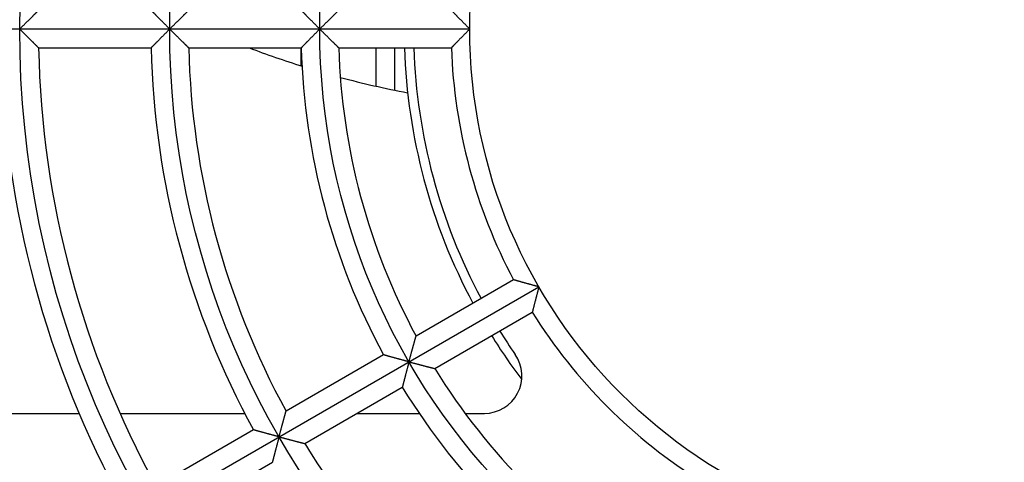
# Model space of a CAD drawing. Extents: x 716 to 5446, y -1825 to 2615.
# Drawn here: x 987 to 1040, y 2487 to 2511 of the extents above; entities that cross this region are included whole.
import ezdxf

# ---------------------------------------------------------------- set-up
doc = ezdxf.new("R2010")
doc.units = 0
doc.layers.add('33', color=2, linetype='CONTINUOUS')
doc.layers.add('52FANカバー', color=9, linetype='CONTINUOUS')

# ---------------------------------------------------------------- blocks, each defined once
blk = doc.blocks.new('A$C17B706D8')
at = {"layer": '52FANカバー', "linetype": 'Continuous'}
for p, q in [((-27.5, 0), (-59.5, 0)), ((-50.49, -1), (-44.489, -1)), ((-42.488, -1), (-36.486, -1)), ((-36.5, -1.961), (-36.5, -1)), ((-34.486, -1), (-28.482, -1)), ((-32.5, -3.047), (-32.5, -1)), ((-31.5, -3.264), (-31.5, -1)), ((-25.167, -13.375), (-30.365, -16.377)), ((-58.457, -33.75), (-23.816, -13.75)), ((-29.365, -18.109), (-24.167, -15.107)), ((-32.098, -17.377), (-37.296, -20.378)), ((-36.296, -22.11), (-31.098, -19.109)), ((-54.789, -20.5), (-48.33, -20.5)), ((-46.15, -20.5), (-39.495, -20.5)), ((-33.507, -20.5), (-30.198, -20.5)), ((-27.749, -20.5), (-26.721, -20.5)), ((-39.028, -21.378), (-44.226, -24.379)), ((-43.226, -26.111), (-38.028, -23.11))]:
    blk.add_line(p, q, dxfattribs=at)
for radius in [51.5, 43.5, 35.5, 27.5]:
    blk.add_circle((0, 0), radius, dxfattribs=at)
for centre, radius, start, end in [((0, 0), 59.5, 97.43308, 262.56693), ((0, 0), 58.5, 180.97946, 209.02054), ((0, 0), 52.5, 181.0914, 208.9086), ((0, 0), 50.5, 181.1346, 208.8654), ((0, 0), 44.5, 181.2877, 208.7123), ((0, 0), 42.5, 181.3483, 208.6517), ((-21.308, 46.137), 50.442, 249.1481, 252.5354), ((0, 0), 36.5, 181.5699, 208.4301), ((0, 0), 34.5, 181.661, 208.339), ((0, 0), 31, 181.8487, 208.1514), ((0, 0), 30.5, 181.8789, 208.1211), ((0, 0), 28.5, 182.0108, 207.9892), ((-21.308, 46.137), 50.442, 254.9513, 259.1382), ((0, 0), 28.5, 212.0108, 237.9892), ((0, 0), 30.5, 211.879, 214.6966), ((0, 0), 31, 211.8486, 217.0812), ((-26.721, -18.5), 2, 270, 34.6966), ((0, 0), 34.5, 211.661, 238.339), ((0, 0), 36.5, 211.5699, 238.4301), ((0, 0), 42.5, 211.3483, 238.6517)]:
    blk.add_arc(centre, radius, start, end, dxfattribs=at)
for points, knots in [([(-51.5, 0), (-51.487, 0.013), (-51.462, 0.038), (-51.424, 0.076), (-51.385, 0.115), (-51.346, 0.154), (-51.307, 0.192), (-51.268, 0.231), (-51.229, 0.27), (-51.19, 0.309), (-51.152, 0.347), (-51.113, 0.385), (-51.075, 0.423), (-51.038, 0.46), (-51, 0.497), (-50.963, 0.534), (-50.927, 0.57), (-50.892, 0.605), (-50.857, 0.639), (-50.823, 0.673), (-50.79, 0.705), (-50.758, 0.737), (-50.727, 0.768), (-50.697, 0.797), (-50.668, 0.825), (-50.641, 0.852), (-50.616, 0.877), (-50.592, 0.9), (-50.57, 0.921), (-50.551, 0.94), (-50.534, 0.957), (-50.519, 0.972), (-50.507, 0.983), (-50.499, 0.992), (-50.493, 0.997), (-50.491, 0.999), (-50.49, 1)], [0, 0, 0, 0, 0.053748, 0.107969, 0.16255, 0.217384, 0.272362, 0.327381, 0.38234, 0.437139, 0.491682, 0.545871, 0.599612, 0.65281, 0.705367, 0.757187, 0.808169, 0.85821, 0.907203, 0.955034, 1.001584, 1.046723, 1.090312, 1.132201, 1.172224, 1.210197, 1.245919, 1.279166, 1.309687, 1.33721, 1.361433, 1.382034, 1.398669, 1.410983, 1.41862, 1.421238, 1.421238, 1.421238, 1.421238]), ([(-43.5, 0), (-43.513, 0.013), (-43.539, 0.039), (-43.578, 0.078), (-43.617, 0.118), (-43.657, 0.157), (-43.697, 0.197), (-43.736, 0.237), (-43.776, 0.277), (-43.815, 0.316), (-43.854, 0.356), (-43.893, 0.395), (-43.932, 0.434), (-43.97, 0.472), (-44.008, 0.51), (-44.045, 0.548), (-44.081, 0.585), (-44.116, 0.621), (-44.151, 0.656), (-44.185, 0.69), (-44.218, 0.723), (-44.249, 0.756), (-44.279, 0.786), (-44.308, 0.816), (-44.336, 0.844), (-44.362, 0.87), (-44.386, 0.895), (-44.408, 0.917), (-44.427, 0.937), (-44.445, 0.955), (-44.46, 0.97), (-44.471, 0.982), (-44.48, 0.991), (-44.486, 0.997), (-44.488, 0.999), (-44.489, 1)], [0, 0, 0, 0, 0.054932, 0.110349, 0.166135, 0.222177, 0.278363, 0.334585, 0.390733, 0.4467, 0.502382, 0.557672, 0.612466, 0.666656, 0.720133, 0.772787, 0.824502, 0.87516, 0.924636, 0.9728, 1.019511, 1.064618, 1.10796, 1.14936, 1.188625, 1.225545, 1.259886, 1.291391, 1.31978, 1.344747, 1.365964, 1.383085, 1.395752, 1.403606, 1.406297, 1.406297, 1.406297, 1.406297]), ([(-43.5, 0), (-43.487, 0.013), (-43.462, 0.038), (-43.423, 0.076), (-43.385, 0.115), (-43.346, 0.154), (-43.307, 0.193), (-43.268, 0.231), (-43.229, 0.27), (-43.19, 0.309), (-43.151, 0.347), (-43.113, 0.385), (-43.075, 0.423), (-43.037, 0.461), (-43, 0.498), (-42.963, 0.534), (-42.926, 0.57), (-42.891, 0.605), (-42.856, 0.639), (-42.822, 0.673), (-42.789, 0.705), (-42.757, 0.737), (-42.725, 0.768), (-42.696, 0.797), (-42.667, 0.825), (-42.64, 0.852), (-42.614, 0.877), (-42.591, 0.9), (-42.569, 0.921), (-42.549, 0.94), (-42.532, 0.957), (-42.517, 0.972), (-42.505, 0.983), (-42.497, 0.992), (-42.491, 0.997), (-42.489, 0.999), (-42.488, 1)], [0, 0, 0, 0, 0.053787, 0.108048, 0.162671, 0.217545, 0.272564, 0.327623, 0.382621, 0.437458, 0.492037, 0.546263, 0.600039, 0.653271, 0.705863, 0.757716, 0.808732, 0.858808, 0.907836, 0.955703, 1.002291, 1.047469, 1.0911, 1.133032, 1.173101, 1.211122, 1.246895, 1.280192, 1.310766, 1.338341, 1.362615, 1.383262, 1.399937, 1.412282, 1.419941, 1.422566, 1.422566, 1.422566, 1.422566]), ([(-35.5, 0), (-35.513, 0.013), (-35.539, 0.039), (-35.578, 0.078), (-35.617, 0.118), (-35.657, 0.157), (-35.696, 0.197), (-35.736, 0.237), (-35.775, 0.277), (-35.815, 0.316), (-35.854, 0.356), (-35.893, 0.395), (-35.931, 0.434), (-35.969, 0.472), (-36.007, 0.51), (-36.044, 0.548), (-36.08, 0.585), (-36.115, 0.621), (-36.15, 0.656), (-36.184, 0.69), (-36.216, 0.723), (-36.248, 0.756), (-36.278, 0.786), (-36.307, 0.816), (-36.334, 0.844), (-36.36, 0.87), (-36.384, 0.895), (-36.406, 0.917), (-36.425, 0.937), (-36.443, 0.955), (-36.457, 0.97), (-36.469, 0.982), (-36.478, 0.991), (-36.483, 0.997), (-36.486, 0.999), (-36.486, 1)], [0, 0, 0, 0, 0.05488, 0.110243, 0.165974, 0.221962, 0.278094, 0.334262, 0.390357, 0.446274, 0.501906, 0.557147, 0.611893, 0.666036, 0.719467, 0.772074, 0.823742, 0.874353, 0.923781, 0.971894, 1.018552, 1.063604, 1.106888, 1.148227, 1.187429, 1.224283, 1.258556, 1.289991, 1.318311, 1.343212, 1.364368, 1.381436, 1.394061, 1.401888, 1.40457, 1.40457, 1.40457, 1.40457]), ([(-35.5, 0), (-35.487, 0.013), (-35.462, 0.038), (-35.423, 0.077), (-35.385, 0.115), (-35.346, 0.154), (-35.307, 0.193), (-35.268, 0.232), (-35.229, 0.27), (-35.19, 0.309), (-35.151, 0.347), (-35.112, 0.386), (-35.074, 0.423), (-35.036, 0.461), (-34.999, 0.498), (-34.962, 0.534), (-34.925, 0.57), (-34.89, 0.605), (-34.855, 0.639), (-34.821, 0.673), (-34.787, 0.706), (-34.755, 0.737), (-34.724, 0.768), (-34.694, 0.797), (-34.665, 0.825), (-34.638, 0.852), (-34.612, 0.877), (-34.589, 0.9), (-34.567, 0.921), (-34.547, 0.94), (-34.53, 0.957), (-34.515, 0.972), (-34.503, 0.983), (-34.494, 0.992), (-34.489, 0.997), (-34.486, 0.999), (-34.486, 1)], [0, 0, 0, 0, 0.053845, 0.108165, 0.162847, 0.217781, 0.272859, 0.327977, 0.383032, 0.437925, 0.492559, 0.546837, 0.600665, 0.653948, 0.706589, 0.758492, 0.809558, 0.859684, 0.908763, 0.956684, 1.003326, 1.048562, 1.092254, 1.13425, 1.174385, 1.212477, 1.248323, 1.281697, 1.312348, 1.339999, 1.364346, 1.385061, 1.401795, 1.414188, 1.421877, 1.424513, 1.424513, 1.424513, 1.424513]), ([(-27.5, 0), (-27.513, 0.013), (-27.539, 0.039), (-27.578, 0.078), (-27.617, 0.117), (-27.657, 0.157), (-27.696, 0.197), (-27.735, 0.236), (-27.775, 0.276), (-27.814, 0.316), (-27.853, 0.355), (-27.892, 0.395), (-27.93, 0.434), (-27.968, 0.472), (-28.005, 0.51), (-28.042, 0.548), (-28.078, 0.584), (-28.114, 0.62), (-28.148, 0.656), (-28.182, 0.69), (-28.214, 0.723), (-28.245, 0.756), (-28.276, 0.786), (-28.304, 0.816), (-28.331, 0.844), (-28.357, 0.87), (-28.381, 0.895), (-28.402, 0.917), (-28.422, 0.937), (-28.439, 0.955), (-28.454, 0.97), (-28.465, 0.982), (-28.474, 0.991), (-28.479, 0.997), (-28.482, 0.999), (-28.482, 1)], [0, 0, 0, 0, 0.054799, 0.110078, 0.165725, 0.221627, 0.277674, 0.333759, 0.389772, 0.445609, 0.501163, 0.556328, 0.611, 0.66507, 0.718428, 0.770962, 0.822557, 0.873094, 0.922445, 0.97048, 1.017056, 1.062022, 1.105216, 1.14646, 1.185563, 1.222313, 1.25648, 1.287808, 1.316021, 1.340819, 1.361881, 1.378866, 1.391426, 1.39921, 1.401877, 1.401877, 1.401877, 1.401877]), ([(-51.5, 0), (-51.487, -0.013), (-51.462, -0.038), (-51.424, -0.076), (-51.385, -0.115), (-51.346, -0.154), (-51.307, -0.192), (-51.268, -0.231), (-51.229, -0.27), (-51.19, -0.309), (-51.152, -0.347), (-51.113, -0.385), (-51.075, -0.423), (-51.038, -0.46), (-51, -0.497), (-50.963, -0.534), (-50.927, -0.57), (-50.892, -0.605), (-50.857, -0.639), (-50.823, -0.673), (-50.79, -0.705), (-50.758, -0.737), (-50.727, -0.768), (-50.697, -0.797), (-50.668, -0.825), (-50.641, -0.852), (-50.616, -0.877), (-50.592, -0.9), (-50.57, -0.921), (-50.551, -0.94), (-50.534, -0.957), (-50.519, -0.972), (-50.507, -0.983), (-50.499, -0.992), (-50.493, -0.997), (-50.491, -0.999), (-50.49, -1)], [0, 0, 0, 0, 0.053748, 0.107969, 0.16255, 0.217384, 0.272362, 0.327381, 0.38234, 0.437139, 0.491682, 0.545871, 0.599612, 0.65281, 0.705367, 0.757187, 0.808169, 0.85821, 0.907203, 0.955034, 1.001584, 1.046723, 1.090312, 1.132201, 1.172224, 1.210197, 1.245919, 1.279166, 1.309687, 1.33721, 1.361433, 1.382034, 1.398669, 1.410983, 1.41862, 1.421238, 1.421238, 1.421238, 1.421238]), ([(-43.5, 0), (-43.513, -0.013), (-43.539, -0.039), (-43.578, -0.078), (-43.617, -0.118), (-43.657, -0.157), (-43.697, -0.197), (-43.736, -0.237), (-43.776, -0.277), (-43.815, -0.316), (-43.854, -0.356), (-43.893, -0.395), (-43.932, -0.434), (-43.97, -0.472), (-44.008, -0.51), (-44.045, -0.548), (-44.081, -0.585), (-44.116, -0.621), (-44.151, -0.656), (-44.185, -0.69), (-44.218, -0.723), (-44.249, -0.756), (-44.279, -0.786), (-44.308, -0.816), (-44.336, -0.844), (-44.362, -0.87), (-44.386, -0.895), (-44.408, -0.917), (-44.427, -0.937), (-44.445, -0.955), (-44.46, -0.97), (-44.471, -0.982), (-44.48, -0.991), (-44.486, -0.997), (-44.488, -0.999), (-44.489, -1)], [0, 0, 0, 0, 0.054932, 0.110349, 0.166135, 0.222177, 0.278363, 0.334585, 0.390733, 0.4467, 0.502382, 0.557672, 0.612466, 0.666656, 0.720133, 0.772787, 0.824502, 0.87516, 0.924636, 0.9728, 1.019511, 1.064618, 1.10796, 1.14936, 1.188625, 1.225545, 1.259886, 1.291391, 1.31978, 1.344747, 1.365964, 1.383085, 1.395752, 1.403606, 1.406297, 1.406297, 1.406297, 1.406297]), ([(-43.5, 0), (-43.487, -0.013), (-43.462, -0.038), (-43.423, -0.076), (-43.385, -0.115), (-43.346, -0.154), (-43.307, -0.193), (-43.268, -0.231), (-43.229, -0.27), (-43.19, -0.309), (-43.151, -0.347), (-43.113, -0.385), (-43.075, -0.423), (-43.037, -0.461), (-43, -0.498), (-42.963, -0.534), (-42.926, -0.57), (-42.891, -0.605), (-42.856, -0.639), (-42.822, -0.673), (-42.789, -0.705), (-42.757, -0.737), (-42.725, -0.768), (-42.696, -0.797), (-42.667, -0.825), (-42.64, -0.852), (-42.614, -0.877), (-42.591, -0.9), (-42.569, -0.921), (-42.549, -0.94), (-42.532, -0.957), (-42.517, -0.972), (-42.505, -0.983), (-42.497, -0.992), (-42.491, -0.997), (-42.489, -0.999), (-42.488, -1)], [0, 0, 0, 0, 0.053787, 0.108048, 0.162671, 0.217545, 0.272564, 0.327623, 0.382621, 0.437458, 0.492037, 0.546263, 0.600039, 0.653271, 0.705863, 0.757716, 0.808732, 0.858808, 0.907836, 0.955703, 1.002291, 1.047469, 1.0911, 1.133032, 1.173101, 1.211122, 1.246895, 1.280192, 1.310766, 1.338341, 1.362615, 1.383262, 1.399937, 1.412282, 1.419941, 1.422566, 1.422566, 1.422566, 1.422566]), ([(-35.5, 0), (-35.513, -0.013), (-35.539, -0.039), (-35.578, -0.078), (-35.617, -0.118), (-35.657, -0.157), (-35.696, -0.197), (-35.736, -0.237), (-35.775, -0.277), (-35.815, -0.316), (-35.854, -0.356), (-35.893, -0.395), (-35.931, -0.434), (-35.969, -0.472), (-36.007, -0.51), (-36.044, -0.548), (-36.08, -0.585), (-36.115, -0.621), (-36.15, -0.656), (-36.184, -0.69), (-36.216, -0.723), (-36.248, -0.756), (-36.278, -0.786), (-36.307, -0.816), (-36.334, -0.844), (-36.36, -0.87), (-36.384, -0.895), (-36.406, -0.917), (-36.425, -0.937), (-36.443, -0.955), (-36.457, -0.97), (-36.469, -0.982), (-36.478, -0.991), (-36.483, -0.997), (-36.486, -0.999), (-36.486, -1)], [0, 0, 0, 0, 0.05488, 0.110243, 0.165974, 0.221962, 0.278094, 0.334262, 0.390357, 0.446274, 0.501906, 0.557147, 0.611893, 0.666036, 0.719467, 0.772074, 0.823742, 0.874353, 0.923781, 0.971894, 1.018552, 1.063604, 1.106888, 1.148227, 1.187429, 1.224283, 1.258556, 1.289991, 1.318311, 1.343212, 1.364368, 1.381436, 1.394061, 1.401888, 1.40457, 1.40457, 1.40457, 1.40457]), ([(-35.5, 0), (-35.487, -0.013), (-35.462, -0.038), (-35.423, -0.077), (-35.385, -0.115), (-35.346, -0.154), (-35.307, -0.193), (-35.268, -0.232), (-35.229, -0.27), (-35.19, -0.309), (-35.151, -0.347), (-35.112, -0.386), (-35.074, -0.423), (-35.036, -0.461), (-34.999, -0.498), (-34.962, -0.534), (-34.925, -0.57), (-34.89, -0.605), (-34.855, -0.639), (-34.821, -0.673), (-34.787, -0.706), (-34.755, -0.737), (-34.724, -0.768), (-34.694, -0.797), (-34.665, -0.825), (-34.638, -0.852), (-34.612, -0.877), (-34.589, -0.9), (-34.567, -0.921), (-34.547, -0.94), (-34.53, -0.957), (-34.515, -0.972), (-34.503, -0.983), (-34.494, -0.992), (-34.489, -0.997), (-34.486, -0.999), (-34.486, -1)], [0, 0, 0, 0, 0.053845, 0.108165, 0.162847, 0.217781, 0.272859, 0.327977, 0.383032, 0.437925, 0.492559, 0.546837, 0.600665, 0.653948, 0.706589, 0.758492, 0.809558, 0.859684, 0.908763, 0.956684, 1.003326, 1.048562, 1.092254, 1.13425, 1.174385, 1.212477, 1.248323, 1.281697, 1.312348, 1.339999, 1.364346, 1.385061, 1.401795, 1.414188, 1.421877, 1.424513, 1.424513, 1.424513, 1.424513]), ([(-27.5, 0), (-27.513, -0.013), (-27.539, -0.039), (-27.578, -0.078), (-27.617, -0.117), (-27.657, -0.157), (-27.696, -0.197), (-27.735, -0.236), (-27.775, -0.276), (-27.814, -0.316), (-27.853, -0.355), (-27.892, -0.395), (-27.93, -0.434), (-27.968, -0.472), (-28.005, -0.51), (-28.042, -0.548), (-28.078, -0.584), (-28.114, -0.62), (-28.148, -0.656), (-28.182, -0.69), (-28.214, -0.723), (-28.245, -0.756), (-28.276, -0.786), (-28.304, -0.816), (-28.331, -0.844), (-28.357, -0.87), (-28.381, -0.895), (-28.402, -0.917), (-28.422, -0.937), (-28.439, -0.955), (-28.454, -0.97), (-28.465, -0.982), (-28.474, -0.991), (-28.479, -0.997), (-28.482, -0.999), (-28.482, -1)], [0, 0, 0, 0, 0.054799, 0.110078, 0.165725, 0.221627, 0.277674, 0.333759, 0.389772, 0.445609, 0.501163, 0.556328, 0.611, 0.66507, 0.718428, 0.770962, 0.822557, 0.873094, 0.922445, 0.97048, 1.017056, 1.062022, 1.105216, 1.14646, 1.185563, 1.222313, 1.25648, 1.287808, 1.316021, 1.340819, 1.361881, 1.378866, 1.391426, 1.39921, 1.401877, 1.401877, 1.401877, 1.401877]), ([(-23.816, -13.75), (-23.833, -13.745), (-23.869, -13.736), (-23.922, -13.721), (-23.976, -13.707), (-24.03, -13.692), (-24.084, -13.678), (-24.138, -13.663), (-24.192, -13.648), (-24.246, -13.633), (-24.299, -13.619), (-24.352, -13.604), (-24.405, -13.59), (-24.457, -13.575), (-24.509, -13.561), (-24.559, -13.547), (-24.609, -13.533), (-24.657, -13.519), (-24.705, -13.506), (-24.751, -13.493), (-24.796, -13.481), (-24.839, -13.468), (-24.881, -13.457), (-24.92, -13.445), (-24.958, -13.435), (-24.993, -13.425), (-25.026, -13.415), (-25.056, -13.407), (-25.083, -13.399), (-25.107, -13.392), (-25.127, -13.387), (-25.143, -13.382), (-25.155, -13.379), (-25.162, -13.376), (-25.166, -13.375), (-25.167, -13.375)], [0, 0, 0, 0, 0.054799, 0.110078, 0.165725, 0.221627, 0.277674, 0.333759, 0.389772, 0.445609, 0.501163, 0.556328, 0.611, 0.66507, 0.718428, 0.770962, 0.822557, 0.873094, 0.922445, 0.97048, 1.017056, 1.062022, 1.105216, 1.14646, 1.185563, 1.222313, 1.25648, 1.287808, 1.316021, 1.340819, 1.361881, 1.378866, 1.391426, 1.39921, 1.401877, 1.401877, 1.401877, 1.401877]), ([(-23.816, -13.75), (-23.82, -13.768), (-23.83, -13.803), (-23.844, -13.856), (-23.858, -13.91), (-23.873, -13.964), (-23.887, -14.018), (-23.901, -14.073), (-23.916, -14.127), (-23.93, -14.181), (-23.944, -14.234), (-23.958, -14.288), (-23.971, -14.341), (-23.985, -14.393), (-23.998, -14.445), (-24.012, -14.495), (-24.024, -14.545), (-24.037, -14.594), (-24.049, -14.642), (-24.061, -14.688), (-24.072, -14.734), (-24.084, -14.777), (-24.094, -14.819), (-24.104, -14.859), (-24.114, -14.897), (-24.123, -14.932), (-24.131, -14.965), (-24.139, -14.996), (-24.145, -15.023), (-24.151, -15.047), (-24.157, -15.067), (-24.161, -15.083), (-24.164, -15.096), (-24.165, -15.103), (-24.166, -15.106), (-24.167, -15.107)], [0, 0, 0, 0, 0.054799, 0.110078, 0.165725, 0.221627, 0.277674, 0.333759, 0.389772, 0.445609, 0.501163, 0.556328, 0.611, 0.66507, 0.718428, 0.770962, 0.822557, 0.873094, 0.922445, 0.97048, 1.017056, 1.062022, 1.105216, 1.14646, 1.185563, 1.222313, 1.25648, 1.287808, 1.316021, 1.340819, 1.361881, 1.378866, 1.391426, 1.39921, 1.401877, 1.401877, 1.401877, 1.401877]), ([(-30.744, -17.75), (-30.739, -17.733), (-30.73, -17.698), (-30.716, -17.645), (-30.702, -17.593), (-30.687, -17.54), (-30.673, -17.487), (-30.659, -17.433), (-30.644, -17.38), (-30.63, -17.327), (-30.615, -17.275), (-30.601, -17.222), (-30.587, -17.17), (-30.573, -17.119), (-30.559, -17.068), (-30.545, -17.018), (-30.531, -16.969), (-30.518, -16.921), (-30.505, -16.874), (-30.492, -16.828), (-30.479, -16.783), (-30.467, -16.739), (-30.456, -16.697), (-30.444, -16.657), (-30.433, -16.618), (-30.423, -16.582), (-30.413, -16.547), (-30.404, -16.515), (-30.396, -16.486), (-30.389, -16.459), (-30.382, -16.436), (-30.376, -16.416), (-30.372, -16.4), (-30.369, -16.388), (-30.367, -16.381), (-30.366, -16.378), (-30.365, -16.377)], [0, 0, 0, 0, 0.053845, 0.108165, 0.162847, 0.217781, 0.272859, 0.327977, 0.383032, 0.437925, 0.492559, 0.546837, 0.600665, 0.653948, 0.706589, 0.758492, 0.809558, 0.859684, 0.908763, 0.956684, 1.003326, 1.048562, 1.092254, 1.13425, 1.174385, 1.212477, 1.248323, 1.281697, 1.312348, 1.339999, 1.364346, 1.385061, 1.401795, 1.414188, 1.421877, 1.424513, 1.424513, 1.424513, 1.424513]), ([(-30.744, -17.75), (-30.762, -17.745), (-30.797, -17.736), (-30.85, -17.721), (-30.904, -17.707), (-30.958, -17.692), (-31.012, -17.678), (-31.067, -17.663), (-31.121, -17.648), (-31.175, -17.634), (-31.228, -17.619), (-31.282, -17.604), (-31.334, -17.59), (-31.386, -17.576), (-31.438, -17.561), (-31.489, -17.547), (-31.538, -17.534), (-31.587, -17.52), (-31.635, -17.507), (-31.681, -17.494), (-31.726, -17.482), (-31.769, -17.47), (-31.811, -17.458), (-31.851, -17.447), (-31.888, -17.436), (-31.924, -17.426), (-31.957, -17.417), (-31.987, -17.409), (-32.014, -17.401), (-32.038, -17.394), (-32.058, -17.388), (-32.074, -17.384), (-32.086, -17.38), (-32.094, -17.378), (-32.097, -17.377), (-32.098, -17.377)], [0, 0, 0, 0, 0.05488, 0.110243, 0.165974, 0.221962, 0.278094, 0.334262, 0.390357, 0.446274, 0.501906, 0.557147, 0.611893, 0.666036, 0.719467, 0.772074, 0.823742, 0.874353, 0.923781, 0.971894, 1.018552, 1.063604, 1.106888, 1.148227, 1.187429, 1.224283, 1.258556, 1.289991, 1.318311, 1.343212, 1.364368, 1.381436, 1.394061, 1.401888, 1.40457, 1.40457, 1.40457, 1.40457]), ([(-30.744, -17.75), (-30.749, -17.768), (-30.758, -17.803), (-30.772, -17.857), (-30.787, -17.91), (-30.801, -17.965), (-30.816, -18.019), (-30.83, -18.073), (-30.844, -18.127), (-30.858, -18.181), (-30.873, -18.235), (-30.887, -18.288), (-30.9, -18.341), (-30.914, -18.394), (-30.928, -18.445), (-30.941, -18.496), (-30.954, -18.546), (-30.966, -18.595), (-30.979, -18.643), (-30.991, -18.689), (-31.002, -18.735), (-31.014, -18.778), (-31.024, -18.82), (-31.035, -18.86), (-31.044, -18.898), (-31.053, -18.934), (-31.062, -18.967), (-31.07, -18.997), (-31.077, -19.024), (-31.083, -19.048), (-31.088, -19.069), (-31.092, -19.085), (-31.095, -19.097), (-31.097, -19.105), (-31.098, -19.108), (-31.098, -19.109)], [0, 0, 0, 0, 0.05488, 0.110243, 0.165974, 0.221962, 0.278094, 0.334262, 0.390357, 0.446274, 0.501906, 0.557147, 0.611893, 0.666036, 0.719467, 0.772074, 0.823742, 0.874353, 0.923781, 0.971894, 1.018552, 1.063604, 1.106888, 1.148227, 1.187429, 1.224283, 1.258556, 1.289991, 1.318311, 1.343212, 1.364368, 1.381436, 1.394061, 1.401888, 1.40457, 1.40457, 1.40457, 1.40457]), ([(-30.744, -17.75), (-30.727, -17.755), (-30.692, -17.764), (-30.639, -17.778), (-30.586, -17.792), (-30.533, -17.806), (-30.48, -17.82), (-30.427, -17.834), (-30.374, -17.848), (-30.321, -17.862), (-30.268, -17.876), (-30.215, -17.89), (-30.163, -17.904), (-30.112, -17.917), (-30.061, -17.93), (-30.011, -17.943), (-29.961, -17.956), (-29.913, -17.969), (-29.865, -17.981), (-29.819, -17.993), (-29.774, -18.005), (-29.73, -18.016), (-29.688, -18.027), (-29.647, -18.037), (-29.608, -18.047), (-29.572, -18.056), (-29.537, -18.065), (-29.505, -18.073), (-29.475, -18.081), (-29.448, -18.088), (-29.425, -18.094), (-29.405, -18.099), (-29.389, -18.103), (-29.377, -18.106), (-29.37, -18.108), (-29.366, -18.109), (-29.365, -18.109)], [0, 0, 0, 0, 0.053845, 0.108165, 0.162847, 0.217781, 0.272859, 0.327977, 0.383032, 0.437925, 0.492559, 0.546837, 0.600665, 0.653948, 0.706589, 0.758492, 0.809558, 0.859684, 0.908763, 0.956684, 1.003326, 1.048562, 1.092254, 1.13425, 1.174385, 1.212477, 1.248323, 1.281697, 1.312348, 1.339999, 1.364346, 1.385061, 1.401795, 1.414188, 1.421877, 1.424513, 1.424513, 1.424513, 1.424513]), ([(-37.672, -21.75), (-37.667, -21.733), (-37.658, -21.698), (-37.644, -21.646), (-37.63, -21.593), (-37.616, -21.54), (-37.601, -21.487), (-37.587, -21.434), (-37.573, -21.381), (-37.558, -21.328), (-37.544, -21.275), (-37.53, -21.223), (-37.515, -21.171), (-37.501, -21.12), (-37.488, -21.069), (-37.474, -21.019), (-37.46, -20.97), (-37.447, -20.922), (-37.434, -20.874), (-37.421, -20.828), (-37.409, -20.783), (-37.397, -20.74), (-37.385, -20.698), (-37.374, -20.658), (-37.363, -20.619), (-37.353, -20.582), (-37.343, -20.548), (-37.335, -20.516), (-37.326, -20.487), (-37.319, -20.46), (-37.312, -20.437), (-37.307, -20.417), (-37.302, -20.401), (-37.299, -20.389), (-37.297, -20.382), (-37.296, -20.379), (-37.296, -20.378)], [0, 0, 0, 0, 0.053787, 0.108048, 0.162671, 0.217545, 0.272564, 0.327623, 0.382621, 0.437458, 0.492037, 0.546263, 0.600039, 0.653271, 0.705863, 0.757716, 0.808732, 0.858808, 0.907836, 0.955703, 1.002291, 1.047469, 1.0911, 1.133032, 1.173101, 1.211122, 1.246895, 1.280192, 1.310766, 1.338341, 1.362615, 1.383262, 1.399937, 1.412282, 1.419941, 1.422566, 1.422566, 1.422566, 1.422566]), ([(-37.672, -21.75), (-37.69, -21.745), (-37.725, -21.736), (-37.779, -21.721), (-37.833, -21.707), (-37.887, -21.692), (-37.941, -21.678), (-37.995, -21.663), (-38.049, -21.648), (-38.103, -21.634), (-38.157, -21.619), (-38.21, -21.604), (-38.263, -21.59), (-38.315, -21.576), (-38.367, -21.562), (-38.418, -21.548), (-38.467, -21.534), (-38.516, -21.521), (-38.564, -21.507), (-38.61, -21.495), (-38.655, -21.482), (-38.699, -21.47), (-38.74, -21.459), (-38.78, -21.448), (-38.818, -21.437), (-38.853, -21.427), (-38.886, -21.418), (-38.917, -21.41), (-38.944, -21.402), (-38.968, -21.395), (-38.988, -21.39), (-39.005, -21.385), (-39.017, -21.382), (-39.024, -21.38), (-39.028, -21.379), (-39.028, -21.378)], [0, 0, 0, 0, 0.054932, 0.110349, 0.166135, 0.222177, 0.278363, 0.334585, 0.390733, 0.4467, 0.502382, 0.557672, 0.612466, 0.666656, 0.720133, 0.772787, 0.824502, 0.87516, 0.924636, 0.9728, 1.019511, 1.064618, 1.10796, 1.14936, 1.188625, 1.225545, 1.259886, 1.291391, 1.31978, 1.344747, 1.365964, 1.383085, 1.395752, 1.403606, 1.406297, 1.406297, 1.406297, 1.406297]), ([(-37.672, -21.75), (-37.677, -21.768), (-37.686, -21.803), (-37.701, -21.857), (-37.715, -21.911), (-37.729, -21.965), (-37.744, -22.019), (-37.758, -22.073), (-37.773, -22.128), (-37.787, -22.182), (-37.801, -22.235), (-37.815, -22.289), (-37.829, -22.342), (-37.843, -22.394), (-37.856, -22.446), (-37.87, -22.497), (-37.883, -22.547), (-37.896, -22.596), (-37.908, -22.644), (-37.92, -22.69), (-37.932, -22.735), (-37.943, -22.779), (-37.954, -22.821), (-37.964, -22.861), (-37.974, -22.899), (-37.983, -22.934), (-37.992, -22.968), (-38, -22.998), (-38.007, -23.025), (-38.013, -23.05), (-38.018, -23.07), (-38.022, -23.086), (-38.025, -23.099), (-38.027, -23.106), (-38.028, -23.11), (-38.028, -23.11)], [0, 0, 0, 0, 0.054932, 0.110349, 0.166135, 0.222177, 0.278363, 0.334585, 0.390733, 0.4467, 0.502382, 0.557672, 0.612466, 0.666656, 0.720133, 0.772787, 0.824502, 0.87516, 0.924636, 0.9728, 1.019511, 1.064618, 1.10796, 1.14936, 1.188625, 1.225545, 1.259886, 1.291391, 1.31978, 1.344747, 1.365964, 1.383085, 1.395752, 1.403606, 1.406297, 1.406297, 1.406297, 1.406297]), ([(-37.672, -21.75), (-37.655, -21.755), (-37.62, -21.764), (-37.568, -21.778), (-37.515, -21.792), (-37.462, -21.806), (-37.409, -21.82), (-37.356, -21.834), (-37.302, -21.848), (-37.249, -21.862), (-37.197, -21.876), (-37.144, -21.89), (-37.092, -21.904), (-37.041, -21.917), (-36.99, -21.931), (-36.94, -21.944), (-36.891, -21.957), (-36.842, -21.969), (-36.795, -21.982), (-36.748, -21.994), (-36.703, -22.005), (-36.66, -22.017), (-36.617, -22.028), (-36.577, -22.038), (-36.538, -22.048), (-36.501, -22.057), (-36.467, -22.066), (-36.435, -22.075), (-36.405, -22.082), (-36.379, -22.089), (-36.355, -22.095), (-36.335, -22.1), (-36.319, -22.104), (-36.307, -22.107), (-36.3, -22.109), (-36.297, -22.11), (-36.296, -22.11)], [0, 0, 0, 0, 0.053787, 0.108048, 0.162671, 0.217545, 0.272564, 0.327623, 0.382621, 0.437458, 0.492037, 0.546263, 0.600039, 0.653271, 0.705863, 0.757716, 0.808732, 0.858808, 0.907836, 0.955703, 1.002291, 1.047469, 1.0911, 1.133032, 1.173101, 1.211122, 1.246895, 1.280192, 1.310766, 1.338341, 1.362615, 1.383262, 1.399937, 1.412282, 1.419941, 1.422566, 1.422566, 1.422566, 1.422566])]:
    blk.add_open_spline(points, degree=3, knots=knots, dxfattribs=at)

msp = doc.modelspace()

# ---------------------------------------------------------------- block references
at = {"layer": '33'}
msp.add_blockref('A$C17B706D8', (1038.7220054, 2510.1916386), dxfattribs=at)

doc.saveas('drawing.dxf')
